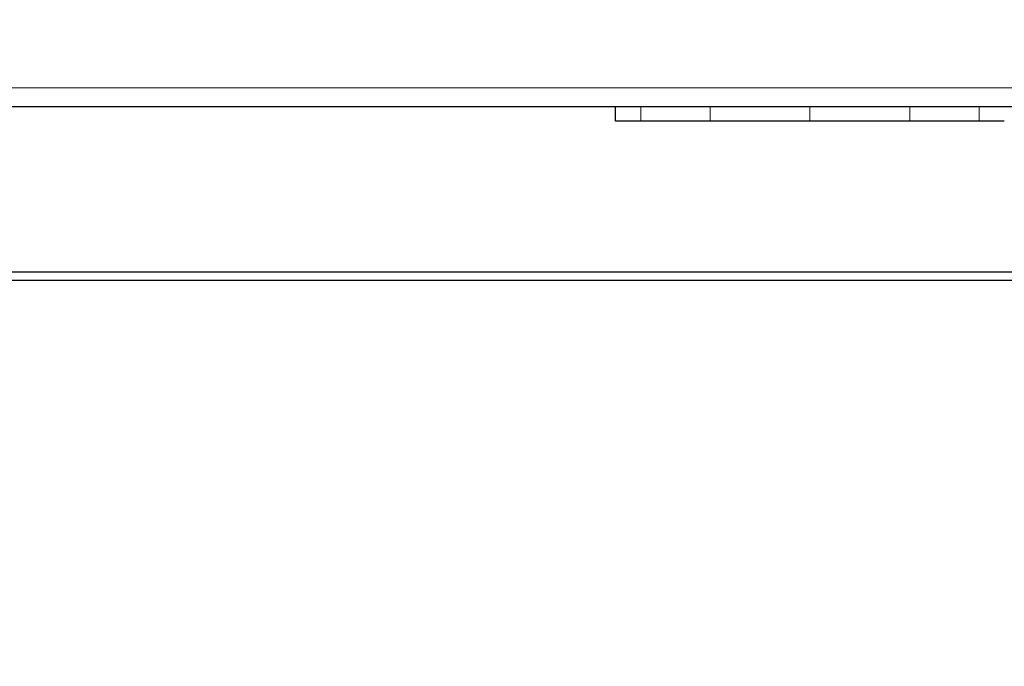
# Model space of a CAD drawing. Units: millimetres. Extents: x 0 to 210, y 0 to 297.
# Drawn here: x 79 to 88, y 136 to 142 of the extents above; entities that cross this region are included whole.
import ezdxf

# ---------------------------------------------------------------- set-up
doc = ezdxf.new("R2010")
doc.units = ezdxf.units.MM
doc.styles.add('SLDTEXTSTYLE0', font='TXT', dxfattribs={"width": 0.75})
doc.dimstyles.new('SLDDIMSTYLE2', dxfattribs={"dimtxt": 3.5, "dimasz": 3.302, "dimexe": 0, "dimexo": 0.0625, "dimgap": 0.875, "dimtad": 1, "dimdec": 0, "dimlfac": 20, "dimrnd": 1e-09, "dimzin": 12, "dimdsep": 46, "dimtxsty": 'SLDTEXTSTYLE0', "dimsah": 1, "dimcen": 0.09, "dimadec": 0, "dimazin": 3, "dimtfac": 1, "dimtdec": 0, "dimtofl": 0, "dimtmove": 0, "dimatfit": 3, "dimfxl": 1, "dimfrac": 2, "dimtolj": 1, "dimtzin": 12, "dimarcsym": 0})

# ---------------------------------------------------------------- blocks, each defined once
blk = doc.blocks.new('_D_4')
at = {"color": 7, "linetype": 'Continuous', "lineweight": 0}
for p, q in [((55.1138, 140.9569), (55.1138, 127.1943)), ((96.0738, 140.9569), (96.0738, 127.1943)), ((55.1138, 128.1943), (96.0738, 128.1943))]:
    blk.add_line(p, q, dxfattribs=at)
at = {"color": 7, "linetype": 'Continuous', "lineweight": 18}
for points in [[(55.1138, 128.1943), (58.4158, 127.6943), (58.4158, 128.6943)], [(96.0738, 128.1943), (92.7718, 128.6943), (92.7718, 127.6943)]]:
    blk.add_solid(points, dxfattribs=at)
at = {"color": 7, "linetype": 'Continuous', "lineweight": 18, "insert": (71.7146, 132.7061), "char_height": 3.5, "attachment_point": 1, "style": 'SLDTEXTSTYLE0'}
blk.add_mtext('819', dxfattribs=at)

msp = doc.modelspace()

# ---------------------------------------------------------------- linework, layer by layer
at = {"color": 8, "linetype": 'Continuous', "lineweight": 18}
for p, q in [((60.68876, 141.36938), (90.49876, 141.36938)), ((84.82222, 141.08214), (84.82222, 141.20688)), ((85.42173, 141.08214), (85.42173, 141.20714)), ((86.28407, 141.08214), (86.28407, 141.20688)), ((87.14639, 141.08214), (87.14639, 141.20714)), ((87.74591, 141.08214), (87.74591, 141.20714))]:
    msp.add_line(p, q, dxfattribs=at)
at = {"color": 7, "linetype": 'Continuous', "lineweight": 25}
for p, q in [((60.58911, 141.20688), (90.59841, 141.20688)), ((84.60573, 141.0819), (84.60573, 141.20688)), ((84.60604, 141.08214), (84.60604, 141.20688)), ((68.43876, 139.7819), (93.82376, 139.7819)), ((93.82376, 139.7069), (68.43876, 139.7069))]:
    msp.add_line(p, q, dxfattribs=at)
for points, knots in [([(84.82191, 141.0819), (84.80254, 141.0819), (84.7637, 141.0819), (84.71635, 141.0819), (84.67707, 141.0819), (84.64012, 141.0819), (84.61141, 141.0819), (84.60763, 141.0819), (84.60573, 141.0819)], [0, 0, 0, 0, 0.1355959, 0.2719142, 0.407506, 0.5437668, 0.7706566, 1, 1, 1, 1]), ([(84.82222, 141.08214), (84.80285, 141.08214), (84.764, 141.08214), (84.71666, 141.08214), (84.67738, 141.08214), (84.64043, 141.08214), (84.61172, 141.08214), (84.60794, 141.08214), (84.60604, 141.08214)], [0, 0, 0, 0, 0.1355959, 0.2719142, 0.407506, 0.5437668, 0.7706566, 1, 1, 1, 1]), ([(85.42143, 141.0819), (85.38888, 141.0819), (85.32362, 141.0819), (85.23165, 141.0819), (85.14451, 141.0819), (85.04155, 141.0819), (84.92797, 141.0819), (84.85745, 141.0819), (84.82191, 141.0819)], [0, 0, 0, 0, 0.1302562, 0.2611572, 0.3914215, 0.5223773, 0.759278, 1, 1, 1, 1]), ([(85.42174, 141.08214), (85.38919, 141.08214), (85.32392, 141.08214), (85.23195, 141.08214), (85.14482, 141.08214), (85.04186, 141.08214), (84.92828, 141.08214), (84.85776, 141.08214), (84.82222, 141.08214)], [0, 0, 0, 0, 0.1302562, 0.2611572, 0.3914215, 0.5223773, 0.759278, 1, 1, 1, 1]), ([(86.28376, 141.0819), (86.24373, 141.0819), (86.16351, 141.0819), (86.04376, 141.0819), (85.92484, 141.0819), (85.779, 141.0819), (85.60705, 141.0819), (85.48368, 141.0819), (85.42143, 141.0819)], [0, 0, 0, 0, 0.1327489, 0.2660583, 0.3988255, 0.532295, 0.764013, 1, 1, 1, 1]), ([(86.28407, 141.08214), (86.24404, 141.08214), (86.16382, 141.08214), (86.04406, 141.08214), (85.92515, 141.08214), (85.77931, 141.08214), (85.60736, 141.08214), (85.48399, 141.08214), (85.42174, 141.08214)], [0, 0, 0, 0, 0.1327489, 0.2660583, 0.3988255, 0.532295, 0.764013, 1, 1, 1, 1]), ([(87.14609, 141.0819), (87.11143, 141.0819), (87.04191, 141.0819), (86.93228, 141.0819), (86.81918, 141.0819), (86.6746, 141.0819), (86.49573, 141.0819), (86.35477, 141.0819), (86.28376, 141.0819)], [0, 0, 0, 0, 0.1327854, 0.2663457, 0.3991354, 0.532709, 0.7645974, 1, 1, 1, 1]), ([(87.1464, 141.08214), (87.11174, 141.08214), (87.04221, 141.08214), (86.93258, 141.08214), (86.81949, 141.08214), (86.67491, 141.08214), (86.49604, 141.08214), (86.35508, 141.08214), (86.28407, 141.08214)], [0, 0, 0, 0, 0.1327854, 0.2663457, 0.3991354, 0.532709, 0.7645974, 1, 1, 1, 1]), ([(87.74561, 141.0819), (87.7269, 141.0819), (87.68941, 141.0819), (87.625, 141.0819), (87.55443, 141.0819), (87.45639, 141.0819), (87.32395, 141.0819), (87.20572, 141.0819), (87.14609, 141.0819)], [0, 0, 0, 0, 0.1302476, 0.261051, 0.3913123, 0.5222295, 0.7590313, 1, 1, 1, 1]), ([(87.74591, 141.08214), (87.72721, 141.08214), (87.68972, 141.08214), (87.62531, 141.08214), (87.55473, 141.08214), (87.4567, 141.08214), (87.32426, 141.08214), (87.20603, 141.08214), (87.1464, 141.08214)], [0, 0, 0, 0, 0.1302476, 0.261051, 0.3913123, 0.5222295, 0.7590313, 1, 1, 1, 1]), ([(87.96179, 141.0819), (87.96113, 141.0819), (87.95983, 141.0819), (87.94872, 141.0819), (87.93034, 141.0819), (87.89716, 141.0819), (87.84197, 141.0819), (87.77788, 141.0819), (87.74561, 141.0819)], [0, 0, 0, 0, 0.1342222, 0.2688755, 0.4031131, 0.5379063, 0.7672399, 1, 1, 1, 1]), ([(87.96209, 141.08214), (87.96144, 141.08214), (87.96013, 141.08214), (87.94902, 141.08214), (87.93065, 141.08214), (87.89747, 141.08214), (87.84227, 141.08214), (87.77819, 141.08214), (87.74591, 141.08214)], [0, 0, 0, 0, 0.1342222, 0.2688755, 0.4031131, 0.5379063, 0.7672399, 1, 1, 1, 1])]:
    msp.add_open_spline(points, degree=3, knots=knots, dxfattribs=at)

# ---------------------------------------------------------------- dimensions: what is measured, and where the dimension line sits
at = {"color": 7, "linetype": 'Continuous', "lineweight": 18}
dim = msp.add_linear_dim(base=(96.07376, 128.19435), p1=(55.11376, 141.9569), p2=(96.07376, 141.9569), dimstyle='SLDDIMSTYLE2', dxfattribs=at)
dim.commit()
dim.dimension.update_dxf_attribs({"geometry": '_D_4', "text_midpoint": (75.59376, 128.19435), "dimtype": 160})

doc.saveas('drawing.dxf')
